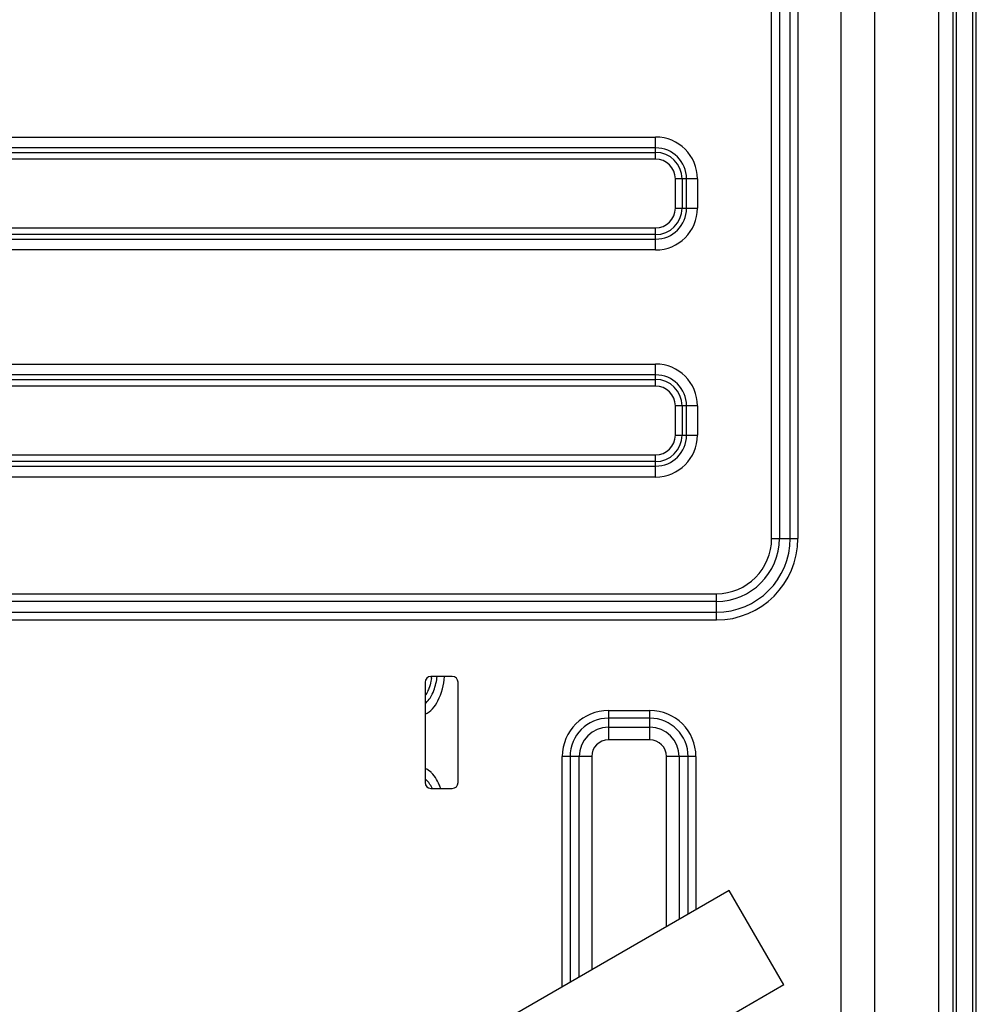
# Model space of a CAD drawing. Units: millimetres. Extents: x 7938 to 9637, y -2394 to -691.
# Drawn here: x 8101 to 8264, y -2030 to -1863 of the extents above; entities that cross this region are included whole.
import ezdxf

# ---------------------------------------------------------------- set-up
doc = ezdxf.new("R2010")
doc.units = ezdxf.units.MM

msp = doc.modelspace()

# ---------------------------------------------------------------- linework, layer by layer
at = {"color": 7}
for p, q in [((8240.8, -2209.69), (8240.8, -1659.19)), ((8246.45, -1660.39), (8246.45, -2208)), ((8257.35, -2208), (8257.35, -1660.39)), ((8259.7, -1660.39), (8259.7, -2208.02)), ((8260.27, -1672.77), (8260.27, -2184.71)), ((8263.12, -2182.32), (8263.12, -1675.17)), ((8263.7, -2181.09), (8263.7, -1676.4)), ((8228.98, -1951.29), (8228.98, -1680.29)), ((8230.29, -1680.29), (8230.29, -1951.29)), ((8232.13, -1951.29), (8232.13, -1680.29)), ((8233.44, -1680.29), (8233.44, -1951.29)), ((8035.7, -1883.22), (8209.31, -1883.22)), ((8209.31, -1886.96), (8209.31, -1883.22)), ((8209.31, -1885.05), (8035.7, -1885.05)), ((8035.7, -1885.82), (8209.31, -1885.82)), ((8209.31, -1886.96), (8035.7, -1886.96)), ((8216.39, -1890.29), (8212.65, -1890.29)), ((8212.65, -1895.29), (8212.65, -1890.29)), ((8213.78, -1890.29), (8213.78, -1895.29)), ((8214.55, -1895.29), (8214.55, -1890.29)), ((8216.39, -1890.29), (8216.39, -1895.29)), ((8212.65, -1895.29), (8216.39, -1895.29)), ((8035.7, -1898.63), (8209.31, -1898.63)), ((8209.31, -1899.76), (8035.7, -1899.76)), ((8209.31, -1902.37), (8209.31, -1898.63)), ((8035.7, -1900.53), (8209.31, -1900.53)), ((8209.31, -1902.37), (8035.7, -1902.37)), ((8035.7, -1921.72), (8209.31, -1921.72)), ((8209.31, -1925.46), (8209.31, -1921.72)), ((8209.31, -1923.55), (8035.7, -1923.55)), ((8035.7, -1924.32), (8209.31, -1924.32)), ((8209.31, -1925.46), (8035.7, -1925.46)), ((8216.39, -1928.79), (8212.65, -1928.79)), ((8212.65, -1933.79), (8212.65, -1928.79)), ((8213.78, -1928.79), (8213.78, -1933.79)), ((8214.55, -1933.79), (8214.55, -1928.79)), ((8216.39, -1928.79), (8216.39, -1933.79)), ((8212.65, -1933.79), (8216.39, -1933.79)), ((8035.7, -1937.13), (8209.31, -1937.13)), ((8209.31, -1938.26), (8035.7, -1938.26)), ((8209.31, -1940.87), (8209.31, -1937.13)), ((8035.7, -1939.03), (8209.31, -1939.03)), ((8209.31, -1940.87), (8035.7, -1940.87)), ((8228.98, -1951.29), (8233.44, -1951.29)), ((8055.2, -1960.66), (8219.61, -1960.66)), ((8219.61, -1961.97), (8055.2, -1961.97)), ((8219.61, -1965.13), (8219.61, -1960.66)), ((8055.2, -1963.82), (8219.61, -1963.82)), ((8219.61, -1965.13), (8055.2, -1965.13)), ((8174.8, -1974.69), (8171.2, -1974.69)), ((8170.2, -1975.69), (8170.2, -1992.69)), ((8175.8, -1992.69), (8175.8, -1975.69)), ((8201.31, -1980.46), (8208.31, -1980.46)), ((8201.31, -1980.46), (8201.31, -1985.45)), ((8208.31, -1981.77), (8201.31, -1981.77)), ((8208.31, -1985.45), (8208.31, -1980.46)), ((8201.31, -1983.32), (8208.31, -1983.32)), ((8208.31, -1985.45), (8201.31, -1985.45)), ((8198.46, -1988.29), (8193.48, -1988.29)), ((8193.48, -2027.33), (8193.48, -1988.29)), ((8194.79, -1988.29), (8194.79, -2026.57)), ((8196.33, -2025.68), (8196.33, -1988.29)), ((8198.46, -1988.29), (8198.46, -2024.45)), ((8216.14, -1988.29), (8211.16, -1988.29)), ((8211.16, -2017.12), (8211.16, -1988.29)), ((8213.29, -1988.29), (8213.29, -2015.89)), ((8214.83, -2015), (8214.83, -1988.29)), ((8216.14, -1988.29), (8216.14, -2014.24)), ((8171.2, -1993.69), (8174.8, -1993.69)), ((8221.79, -2010.98), (8135.19, -2060.98)), ((8231.04, -2027), (8221.79, -2010.98)), ((8231.04, -2027), (8144.44, -2077))]:
    msp.add_line(p, q, dxfattribs=at)
for centre, radius, start, end in [((8209.31, -1890.29), 7.08, 0, 90), ((8209.31, -1890.29), 5.24, 0, 90), ((8209.31, -1890.29), 4.47, 0, 90), ((8209.31, -1890.29), 3.34, 0, 90), ((8209.31, -1895.29), 7.08, 270, 360), ((8209.31, -1895.29), 5.24, 270, 360), ((8209.31, -1895.29), 4.47, 270, 360), ((8209.31, -1895.29), 3.34, 270, 0), ((8209.31, -1928.79), 7.08, 0, 90), ((8209.31, -1928.79), 5.24, 0, 90), ((8209.31, -1928.79), 4.47, 0, 90), ((8209.31, -1928.79), 3.34, 0, 90), ((8209.31, -1933.79), 7.08, 270, 360), ((8209.31, -1933.79), 5.24, 270, 360), ((8209.31, -1933.79), 4.47, 270, 360), ((8209.31, -1933.79), 3.34, 270, 0), ((8219.61, -1951.29), 13.83, 270, 360), ((8219.61, -1951.29), 12.52, 270, 0), ((8219.61, -1951.29), 10.68, 270, 0), ((8219.61, -1951.29), 9.37, 270, 360), ((8171.2, -1975.69), 1, 90, 180), ((8161.08, -1973.3), 10.36, 350.25, 352.1851), ((8160.75, -1973.29), 11.59, 350.257, 352.9767), ((8174.8, -1975.69), 1, 0, 90), ((8201.31, -1988.29), 7.83, 90, 180), ((8201.31, -1988.29), 6.52, 90, 180), ((8208.31, -1988.29), 7.83, 0, 90), ((8208.31, -1988.29), 6.52, 0, 90), ((8201.31, -1988.29), 4.98, 90, 180), ((8208.31, -1988.29), 4.98, 0, 90), ((8201.31, -1988.29), 2.85, 90, 180), ((8208.31, -1988.29), 2.85, 0, 90), ((8171.2, -1992.69), 1, 180, 270), ((8163.84, -1996.89), 9.57, 19.6429, 24.386), ((8174.8, -1992.69), 1, 270, 0)]:
    msp.add_arc(centre, radius, start, end, dxfattribs=at)
for points, knots in [([(8170.21, -1981.09), (8171.17, -1980.7), (8172.83, -1978.55), (8173.37, -1976.13), (8173.52, -1974.71)], [0, 0, 0, 0, 0.421271, 1, 1, 1, 1]), ([(8170.21, -1979.31), (8170.74, -1978.89), (8171.61, -1977.57), (8172.03, -1976.09), (8172.17, -1975.25)], [0, 0, 0, 0, 0.444241, 1, 1, 1, 1]), ([(8171.29, -1975.05), (8171.27, -1975.2), (8171.15, -1975.77), (8170.99, -1976.33), (8170.84, -1976.73)], [0, 0, 0, 0, 0.259877, 1, 1, 1, 1]), ([(8170.84, -1976.73), (8170.79, -1976.84), (8170.62, -1977.27), (8170.4, -1977.68), (8170.2, -1977.96)], [0, 0, 0, 0, 0.264742, 1, 1, 1, 1]), ([(8171.52, -1991.27), (8171.42, -1991.16), (8171.04, -1990.77), (8170.58, -1990.44), (8170.21, -1990.29)], [0, 0, 0, 0, 0.271423, 1, 1, 1, 1]), ([(8170.89, -1992.8), (8170.84, -1992.73), (8170.64, -1992.47), (8170.4, -1992.23), (8170.21, -1992.07)], [0, 0, 0, 0, 0.264416, 1, 1, 1, 1]), ([(8172.56, -1992.94), (8172.49, -1992.78), (8172.2, -1992.19), (8171.84, -1991.63), (8171.52, -1991.27)], [0, 0, 0, 0, 0.268439, 1, 1, 1, 1])]:
    msp.add_open_spline(points, degree=3, knots=knots, dxfattribs=at)
msp.add_open_spline([(8171.39, -1993.64), (8171.25, -1993.35), (8171.08, -1993.07), (8170.89, -1992.8)], degree=3, dxfattribs=at)

doc.saveas('drawing.dxf')
